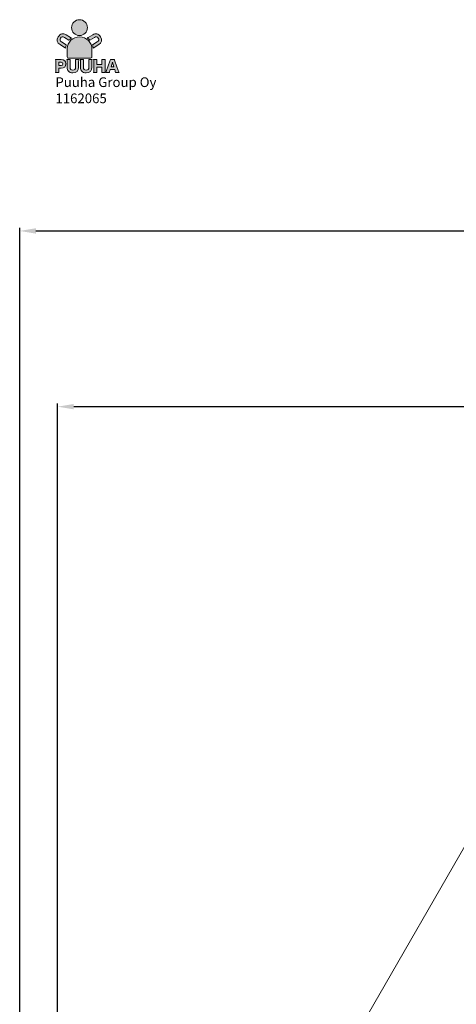
# Model space of a CAD drawing. Extents: x 813 to 17352, y -12067 to 3960.
# Drawn here: x 813 to 3515, y -2138 to 3960 of the extents above; entities that cross this region are included whole.
import ezdxf

# ---------------------------------------------------------------- set-up
doc = ezdxf.new("R2010")
doc.units = 0
doc.header["$LTSCALE"] = 14.285714
for name, color, linetype in [('Layer 1', 7, 'Continuous'), ('RASTERI', 7, 'Continuous'), ('tekstit', 7, 'Continuous'), ('valine', 7, 'Continuous')]:
    doc.layers.add(name, color=color, linetype=linetype)
doc.layers.add('logo', color=7, linetype='Continuous', true_color=0x13a538)
doc.layers.add('mitat', color=7, linetype='Continuous', true_color=0x13a538)
doc.styles.add('ARIAL', font='arial.ttf')
doc.styles.get("Standard").update_dxf_attribs({"font": 'arial.ttf', "height": 60})
doc.dimstyles.new('oma', dxfattribs={"dimtxt": 60, "dimasz": 100, "dimexe": 20, "dimexo": 20, "dimgap": 30, "dimtad": 0, "dimtih": 1, "dimtoh": 1, "dimdec": 0, "dimzin": 0, "dimdsep": 46, "dimtxsty": 'Standard', "dimcen": 0.09, "dimclrd": 256, "dimadec": 0, "dimazin": 0, "dimtfac": 1, "dimtdec": 0, "dimtofl": 0, "dimtmove": 0, "dimatfit": 3, "dimfxl": 0, "dimtolj": 1, "dimtzin": 0, "dimarcsym": 0})

# ---------------------------------------------------------------- blocks, each defined once
blk = doc.blocks.new('logo')
at = {"layer": 'mitat', "true_color": 0x13a538}
h = blk.add_hatch(color=104, dxfattribs=at)
h.dxf.hatch_style = 2
edge = h.paths.add_edge_path()
edge.add_spline(control_points=[(1409.7, 4043.9), (1436.8, 4043.9), (1458.7, 4065.9), (1458.7, 4092.9), (1458.7, 4120), (1436.8, 4141.9), (1409.7, 4141.9), (1382.7, 4141.9), (1360.7, 4120), (1360.7, 4092.9), (1360.7, 4065.9), (1382.7, 4043.9), (1409.7, 4043.9), (1409.7, 4043.9), (1409.7, 4043.9), (1409.7, 4043.9)], knot_values=[0, 0, 0, 0, 1, 1, 1, 2, 2, 2, 3, 3, 3, 4, 4, 4, 5, 5, 5, 5], degree=3, periodic=0)
h = blk.add_hatch(color=104, dxfattribs=at)
h.dxf.hatch_style = 2
edge = h.paths.add_edge_path()
edge.add_spline(control_points=[(1332.8, 3960.1), (1332.8, 3960.1), (1332.8, 3961), (1333.1, 3962.3), (1335.2, 4003), (1368.8, 4035.3), (1410, 4035.3), (1452.5, 4035.3), (1487, 4000.8), (1487, 3958.2), (1487, 3957.5), (1487, 3956.8), (1486.9, 3956.1), (1486.9, 3956.1), (1486.9, 3911.8), (1486.9, 3911.8), (1486.9, 3911.8), (1486.9, 3903), (1478.1, 3903), (1478.1, 3903), (1341.6, 3903), (1341.6, 3903), (1341.6, 3903), (1332.8, 3903), (1332.8, 3911.8), (1332.8, 3911.8), (1332.8, 3960.1), (1332.8, 3960.1), (1332.8, 3960.1), (1332.8, 3960.1), (1332.8, 3960.1)], knot_values=[0, 0, 0, 0, 1, 1, 1, 2, 2, 2, 3, 3, 3, 4, 4, 4, 5, 5, 5, 6, 6, 6, 7, 7, 7, 8, 8, 8, 9, 9, 9, 10, 10, 10, 10], degree=3, periodic=0)
at = {"layer": 'RASTERI'}
h = blk.add_hatch(color=7, dxfattribs=at)
h.dxf.hatch_style = 1
edge = h.paths.add_edge_path()
edge.add_spline(control_points=[(1360.4, 4028.5), (1358.6, 4029.4), (1356.6, 4030.6), (1354.2, 4032), (1354.2, 4032), (1326.2, 4048.8), (1326.2, 4048.8)], knot_values=[0, 0, 0, 0, 1, 1, 1, 2, 2, 2, 2], degree=3, periodic=0)
edge.add_spline(control_points=[(1326.2, 4048.8), (1317, 4054.4), (1308.4, 4056.2), (1300.5, 4054.5)], knot_values=[2, 2, 2, 2, 3, 3, 3, 3], degree=3, periodic=0)
edge.add_spline(control_points=[(1300.5, 4054.5), (1292.4, 4052.7), (1284.6, 4046.1), (1278.5, 4036)], knot_values=[3, 3, 3, 3, 4, 4, 4, 4], degree=3, periodic=0)
edge.add_spline(control_points=[(1278.5, 4036), (1266.6, 4016.2), (1270.4, 3998.7), (1289.1, 3987.4), (1289.1, 3987.4), (1317.3, 3970.5), (1317.3, 3970.5)], knot_values=[4, 4, 4, 4, 5, 5, 5, 6, 6, 6, 6], degree=3, periodic=0)
edge.add_spline(control_points=[(1317.3, 3970.5), (1319.9, 3968.9), (1321.9, 3967.7), (1323.6, 3966.5)], knot_values=[6, 6, 6, 6, 7, 7, 7, 7], degree=3, periodic=0)
edge.add_spline(control_points=[(1323.6, 3966.5), (1324.3, 3973.4), (1325.8, 3980.1), (1328, 3986.4)], knot_values=[7, 7, 7, 7, 8, 8, 8, 8], degree=3, periodic=0)
edge.add_spline(control_points=[(1328, 3986.4), (1327.7, 3986.5), (1327.4, 3986.7), (1327.1, 3986.9), (1327.1, 3986.9), (1298.9, 4003.8), (1298.9, 4003.8)], knot_values=[8, 8, 8, 8, 9, 9, 9, 10, 10, 10, 10], degree=3, periodic=0)
edge.add_spline(control_points=[(1298.9, 4003.8), (1288.6, 4010), (1286.5, 4017.6), (1292.4, 4027.5)], knot_values=[10, 10, 10, 10, 11, 11, 11, 11], degree=3, periodic=0)
edge.add_spline(control_points=[(1292.4, 4027.5), (1298.2, 4037), (1305.9, 4038.8), (1316.2, 4032.6), (1316.2, 4032.6), (1344.4, 4015.6), (1344.4, 4015.6)], knot_values=[11, 11, 11, 11, 12, 12, 12, 13, 13, 13, 13], degree=3, periodic=0)
edge.add_spline(control_points=[(1345.1, 4015.2), (1349.7, 4020.2), (1354.8, 4024.6), (1360.4, 4028.5), (1360.4, 4028.5), (1360.4, 4028.5), (1360.4, 4028.5)], knot_values=[14, 14, 14, 14, 15, 15, 15, 16, 16, 16, 16], degree=3, periodic=0)
edge = h.paths.add_edge_path()
edge.add_spline(control_points=[(1517.8, 4054.5), (1509.9, 4056.2), (1501.3, 4054.4), (1492.1, 4048.8)], knot_values=[2, 2, 2, 2, 3, 3, 3, 3], degree=3, periodic=0)
edge.add_spline(control_points=[(1492.1, 4048.8), (1492.1, 4048.8), (1464.1, 4032), (1464.1, 4032), (1461.9, 4030.7), (1460, 4029.6), (1458.2, 4028.6)], knot_values=[0, 0, 0, 0, 1, 1, 1, 2, 2, 2, 2], degree=3, periodic=0)
edge.add_spline(control_points=[(1458.2, 4028.6), (1458.2, 4028.6), (1458.2, 4028.6), (1458.2, 4028.6), (1463.8, 4024.8), (1468.9, 4020.3), (1473.3, 4015.3)], knot_values=[14, 14, 14, 14, 15, 15, 15, 16, 16, 16, 16], degree=3, periodic=0)
edge.add_spline(control_points=[(1473.9, 4015.6), (1473.9, 4015.6), (1502.1, 4032.6), (1502.1, 4032.6), (1512.4, 4038.8), (1520.1, 4037), (1525.9, 4027.5)], knot_values=[11, 11, 11, 11, 12, 12, 12, 13, 13, 13, 13], degree=3, periodic=0)
edge.add_spline(control_points=[(1525.9, 4027.5), (1531.8, 4017.6), (1529.7, 4010), (1519.4, 4003.8)], knot_values=[10, 10, 10, 10, 11, 11, 11, 11], degree=3, periodic=0)
edge.add_spline(control_points=[(1519.4, 4003.8), (1519.4, 4003.8), (1491.2, 3986.9), (1491.2, 3986.9), (1490.9, 3986.7), (1490.6, 3986.5), (1490.3, 3986.3)], knot_values=[8, 8, 8, 8, 9, 9, 9, 10, 10, 10, 10], degree=3, periodic=0)
edge.add_spline(control_points=[(1490.3, 3986.3), (1492.5, 3980), (1493.9, 3973.4), (1494.6, 3966.5)], knot_values=[7, 7, 7, 7, 8, 8, 8, 8], degree=3, periodic=0)
edge.add_spline(control_points=[(1494.6, 3966.5), (1496.3, 3967.6), (1498.4, 3968.9), (1501.1, 3970.5)], knot_values=[6, 6, 6, 6, 7, 7, 7, 7], degree=3, periodic=0)
edge.add_spline(control_points=[(1501.1, 3970.5), (1501.1, 3970.5), (1529.2, 3987.4), (1529.2, 3987.4), (1547.9, 3998.7), (1551.7, 4016.2), (1539.9, 4036)], knot_values=[4, 4, 4, 4, 5, 5, 5, 6, 6, 6, 6], degree=3, periodic=0)
edge.add_spline(control_points=[(1539.9, 4036), (1533.8, 4046.1), (1525.9, 4052.7), (1517.8, 4054.5)], knot_values=[3, 3, 3, 3, 4, 4, 4, 4], degree=3, periodic=0)
h = blk.add_hatch(color=7, dxfattribs=at)
h.dxf.hatch_style = 1
edge = h.paths.add_edge_path()
edge.add_spline(control_points=[(1384.6, 3894.5), (1385.2, 3890.2), (1385.4, 3887.2), (1385.4, 3880), (1385.4, 3880), (1385.4, 3847.2), (1385.4, 3847.2), (1385.4, 3835.1), (1380, 3829.4), (1368.5, 3829.4), (1357.3, 3829.4), (1351.9, 3835.1), (1351.9, 3847.2), (1351.9, 3847.2), (1351.9, 3880), (1351.9, 3880), (1351.9, 3887.1), (1352.1, 3890.9), (1352.6, 3894.5), (1352.6, 3894.5), (1332, 3894.5), (1332, 3894.5), (1332.6, 3890.8), (1332.8, 3886.6), (1332.8, 3880), (1332.8, 3880), (1332.8, 3847.4), (1332.8, 3847.4), (1332.8, 3836.7), (1335.6, 3828.4), (1341.2, 3822.4), (1346.9, 3816.4), (1356.6, 3813.1), (1368.4, 3813.1), (1391.4, 3813.1), (1404.5, 3825.4), (1404.5, 3847.2), (1404.5, 3847.2), (1404.5, 3880), (1404.5, 3880), (1404.5, 3886.9), (1404.7, 3890.4), (1405.3, 3894.5), (1405.3, 3894.5), (1384.6, 3894.5), (1384.6, 3894.5), (1384.6, 3894.5), (1384.6, 3894.5), (1384.6, 3894.5)], knot_values=[0, 0, 0, 0, 1, 1, 1, 2, 2, 2, 3, 3, 3, 4, 4, 4, 5, 5, 5, 6, 6, 6, 7, 7, 7, 8, 8, 8, 9, 9, 9, 10, 10, 10, 11, 11, 11, 12, 12, 12, 13, 13, 13, 14, 14, 14, 15, 15, 15, 16, 16, 16, 16], degree=3, periodic=0)
edge = h.paths.add_edge_path()
edge.add_spline(control_points=[(1467, 3894.5), (1467.6, 3890.2), (1467.8, 3887.2), (1467.8, 3880), (1467.8, 3880), (1467.8, 3847.2), (1467.8, 3847.2), (1467.8, 3835.1), (1462.3, 3829.4), (1450.9, 3829.4), (1439.7, 3829.4), (1434.2, 3835.1), (1434.2, 3847.2), (1434.2, 3847.2), (1434.2, 3880), (1434.2, 3880), (1434.2, 3887.1), (1434.4, 3890.9), (1435, 3894.5), (1435, 3894.5), (1414.4, 3894.5), (1414.4, 3894.5), (1414.9, 3890.8), (1415.1, 3886.6), (1415.1, 3880), (1415.1, 3880), (1415.1, 3847.4), (1415.1, 3847.4), (1415.1, 3836.7), (1418, 3828.4), (1423.5, 3822.4), (1429.3, 3816.4), (1438.9, 3813.1), (1450.8, 3813.1), (1473.8, 3813.1), (1486.9, 3825.4), (1486.9, 3847.2), (1486.9, 3847.2), (1486.9, 3880), (1486.9, 3880), (1486.9, 3886.9), (1487.1, 3890.4), (1487.6, 3894.5), (1487.6, 3894.5), (1467, 3894.5), (1467, 3894.5), (1467, 3894.5), (1467, 3894.5), (1467, 3894.5)], knot_values=[0, 0, 0, 0, 1, 1, 1, 2, 2, 2, 3, 3, 3, 4, 4, 4, 5, 5, 5, 6, 6, 6, 7, 7, 7, 8, 8, 8, 9, 9, 9, 10, 10, 10, 11, 11, 11, 12, 12, 12, 13, 13, 13, 14, 14, 14, 15, 15, 15, 16, 16, 16, 16], degree=3, periodic=0)
edge = h.paths.add_edge_path()
edge.add_spline(control_points=[(1548.1, 3894.5), (1548.7, 3890.7), (1548.9, 3886.9), (1548.9, 3880.3), (1548.9, 3880.3), (1548.9, 3864.5), (1548.9, 3864.5), (1548.9, 3864.5), (1516.7, 3864.5), (1516.7, 3864.5), (1516.7, 3864.5), (1516.7, 3880.3), (1516.7, 3880.3), (1516.7, 3886.3), (1516.9, 3890), (1517.4, 3894.5), (1517.4, 3894.5), (1496.9, 3894.5), (1496.9, 3894.5), (1497.5, 3890.4), (1497.7, 3886.9), (1497.7, 3880.3), (1497.7, 3880.3), (1497.7, 3829.1), (1497.7, 3829.1), (1497.7, 3822.4), (1497.5, 3818.9), (1496.9, 3815), (1496.9, 3815), (1517.4, 3815), (1517.4, 3815), (1516.9, 3819.3), (1516.7, 3822.9), (1516.7, 3829.1), (1516.7, 3829.1), (1516.7, 3847.7), (1516.7, 3847.7), (1516.7, 3847.7), (1548.9, 3847.7), (1548.9, 3847.7), (1548.9, 3847.7), (1548.9, 3829.1), (1548.9, 3829.1), (1548.9, 3822.5), (1548.7, 3819), (1548.1, 3815), (1548.1, 3815), (1568.6, 3815), (1568.6, 3815), (1568.1, 3819.7), (1567.9, 3822.9), (1567.9, 3829.1), (1567.9, 3829.1), (1567.9, 3880.3), (1567.9, 3880.3), (1567.9, 3887), (1568.1, 3890.6), (1568.6, 3894.5), (1568.6, 3894.5), (1548.1, 3894.5), (1548.1, 3894.5), (1548.1, 3894.5), (1548.1, 3894.5), (1548.1, 3894.5)], knot_values=[0, 0, 0, 0, 1, 1, 1, 2, 2, 2, 3, 3, 3, 4, 4, 4, 5, 5, 5, 6, 6, 6, 7, 7, 7, 8, 8, 8, 9, 9, 9, 10, 10, 10, 11, 11, 11, 12, 12, 12, 13, 13, 13, 14, 14, 14, 15, 15, 15, 16, 16, 16, 17, 17, 17, 18, 18, 18, 19, 19, 19, 20, 20, 20, 21, 21, 21, 21], degree=3, periodic=0)
edge = h.paths.add_edge_path()
edge.add_spline(control_points=[(1282.2, 3815), (1281.7, 3819.1), (1281.5, 3823.8), (1281.5, 3829.4), (1281.5, 3829.4), (1281.5, 3841.6), (1281.5, 3841.6), (1281.5, 3841.6), (1296.6, 3841.6), (1296.6, 3841.6), (1315.1, 3841.6), (1326, 3851.8), (1326, 3868.8), (1326, 3885.4), (1315.6, 3894.5), (1296.7, 3894.5), (1296.7, 3894.5), (1275.7, 3894.5), (1275.7, 3894.5), (1269.6, 3894.5), (1266.2, 3894.6), (1261.7, 3894.8), (1262.3, 3890.3), (1262.5, 3886), (1262.5, 3880.8), (1262.5, 3880.8), (1262.5, 3829.1), (1262.5, 3829.1), (1262.5, 3823.5), (1262.3, 3819.2), (1261.7, 3815), (1261.7, 3815), (1282.2, 3815), (1282.2, 3815), (1282.2, 3815), (1282.2, 3815), (1282.2, 3815)], knot_values=[0, 0, 0, 0, 1, 1, 1, 2, 2, 2, 3, 3, 3, 4, 4, 4, 5, 5, 5, 6, 6, 6, 7, 7, 7, 8, 8, 8, 9, 9, 9, 10, 10, 10, 11, 11, 11, 12, 12, 12, 12], degree=3, periodic=0)
edge = h.paths.add_edge_path()
edge.add_spline(control_points=[(1654.7, 3815), (1653.5, 3817.7), (1652, 3821.6), (1650.1, 3826.6), (1650.1, 3826.6), (1629.4, 3884.1), (1629.4, 3884.1), (1627.5, 3889.2), (1626.8, 3891.7), (1626.2, 3894.5), (1626.2, 3894.5), (1601.2, 3894.5), (1601.2, 3894.5), (1600.8, 3891.7), (1599.9, 3888.8), (1598.2, 3884.1), (1598.2, 3884.1), (1577.5, 3826.6), (1577.5, 3826.6), (1575.2, 3820.1), (1574.4, 3817.9), (1572.9, 3815), (1572.9, 3815), (1595.3, 3815), (1595.3, 3815), (1595.8, 3818.5), (1596.5, 3821.5), (1597.7, 3825.3), (1597.7, 3825.3), (1600.3, 3833.4), (1600.3, 3833.4), (1600.3, 3833.4), (1627.5, 3833.4), (1627.5, 3833.4), (1627.5, 3833.4), (1630.1, 3825.3), (1630.1, 3825.3), (1631, 3822.1), (1631.6, 3819.6), (1632.4, 3815), (1632.4, 3815), (1654.7, 3815), (1654.7, 3815), (1654.7, 3815), (1654.7, 3815), (1654.7, 3815)], knot_values=[0, 0, 0, 0, 1, 1, 1, 2, 2, 2, 3, 3, 3, 4, 4, 4, 5, 5, 5, 6, 6, 6, 7, 7, 7, 8, 8, 8, 9, 9, 9, 10, 10, 10, 11, 11, 11, 12, 12, 12, 13, 13, 13, 14, 14, 14, 15, 15, 15, 15], degree=3, periodic=0)
h.paths.add_polyline_path([(1622.8, 3849.5), (1604.9, 3849.5), (1613.7, 3878.1)], flags=16)
edge = h.paths.add_edge_path(flags=16)
edge.add_spline(control_points=[(1281.5, 3857.9), (1281.5, 3857.9), (1281.5, 3878.2), (1281.5, 3878.2), (1281.5, 3878.2), (1295.7, 3878.2), (1295.7, 3878.2), (1302.6, 3878.2), (1306.3, 3874.8), (1306.3, 3868.2), (1306.3, 3861.6), (1302.4, 3857.9), (1295.7, 3857.9), (1295.7, 3857.9), (1281.5, 3857.9), (1281.5, 3857.9), (1281.5, 3857.9), (1281.5, 3857.9), (1281.5, 3857.9)], knot_values=[0, 0, 0, 0, 1, 1, 1, 2, 2, 2, 3, 3, 3, 4, 4, 4, 5, 5, 5, 6, 6, 6, 6], degree=3, periodic=0)
at = {"layer": 'Layer 1', "lineweight": 0}
blk.add_lwpolyline([(1622.8, 3849.5), (1604.9, 3849.5), (1613.7, 3878.1), (1622.8, 3849.5), (1622.8, 3849.5)], dxfattribs=at)
for points, knots in [([(1409.7, 4043.9), (1436.8, 4043.9), (1458.7, 4065.9), (1458.7, 4092.9), (1458.7, 4120), (1436.8, 4141.9), (1409.7, 4141.9), (1382.7, 4141.9), (1360.7, 4120), (1360.7, 4092.9), (1360.7, 4065.9), (1382.7, 4043.9), (1409.7, 4043.9), (1409.7, 4043.9), (1409.7, 4043.9), (1409.7, 4043.9)], [0, 0, 0, 0, 1, 1, 1, 2, 2, 2, 3, 3, 3, 4, 4, 4, 5, 5, 5, 5]), ([(1360.4, 4028.5), (1358.6, 4029.4), (1356.6, 4030.6), (1354.2, 4032), (1354.2, 4032), (1326.2, 4048.8), (1326.2, 4048.8), (1317, 4054.4), (1308.4, 4056.2), (1300.5, 4054.5), (1292.4, 4052.7), (1284.6, 4046.1), (1278.5, 4036), (1266.6, 4016.2), (1270.4, 3998.7), (1289.1, 3987.4), (1289.1, 3987.4), (1317.3, 3970.5), (1317.3, 3970.5), (1319.9, 3968.9), (1321.9, 3967.7), (1323.6, 3966.5), (1324.3, 3973.4), (1325.8, 3980.1), (1328, 3986.4), (1327.7, 3986.5), (1327.4, 3986.7), (1327.1, 3986.9), (1327.1, 3986.9), (1298.9, 4003.8), (1298.9, 4003.8), (1288.6, 4010), (1286.5, 4017.6), (1292.4, 4027.5), (1298.2, 4037), (1305.9, 4038.8), (1316.2, 4032.6), (1316.2, 4032.6), (1344.4, 4015.6), (1344.4, 4015.6), (1344.6, 4015.5), (1344.9, 4015.3), (1345.1, 4015.2), (1349.7, 4020.2), (1354.8, 4024.6), (1360.4, 4028.5), (1360.4, 4028.5), (1360.4, 4028.5), (1360.4, 4028.5)], [0, 0, 0, 0, 1, 1, 1, 2, 2, 2, 3, 3, 3, 4, 4, 4, 5, 5, 5, 6, 6, 6, 7, 7, 7, 8, 8, 8, 9, 9, 9, 10, 10, 10, 11, 11, 11, 12, 12, 12, 13, 13, 13, 14, 14, 14, 15, 15, 15, 16, 16, 16, 16]), ([(1332.8, 3960.1), (1332.8, 3960.1), (1332.8, 3961), (1333.1, 3962.3), (1335.2, 4003), (1368.8, 4035.3), (1410, 4035.3), (1452.5, 4035.3), (1487, 4000.8), (1487, 3958.2), (1487, 3957.5), (1487, 3956.8), (1486.9, 3956.1), (1486.9, 3956.1), (1486.9, 3911.8), (1486.9, 3911.8), (1486.9, 3911.8), (1486.9, 3903), (1478.1, 3903), (1478.1, 3903), (1341.6, 3903), (1341.6, 3903), (1341.6, 3903), (1332.8, 3903), (1332.8, 3911.8), (1332.8, 3911.8), (1332.8, 3960.1), (1332.8, 3960.1), (1332.8, 3960.1), (1332.8, 3960.1), (1332.8, 3960.1)], [0, 0, 0, 0, 1, 1, 1, 2, 2, 2, 3, 3, 3, 4, 4, 4, 5, 5, 5, 6, 6, 6, 7, 7, 7, 8, 8, 8, 9, 9, 9, 10, 10, 10, 10]), ([(1458.2, 4028.6), (1460, 4029.6), (1461.9, 4030.7), (1464.1, 4032), (1464.1, 4032), (1492.1, 4048.8), (1492.1, 4048.8), (1501.3, 4054.4), (1509.9, 4056.2), (1517.8, 4054.5), (1525.9, 4052.7), (1533.8, 4046.1), (1539.9, 4036), (1551.7, 4016.2), (1547.9, 3998.7), (1529.2, 3987.4), (1529.2, 3987.4), (1501.1, 3970.5), (1501.1, 3970.5), (1498.4, 3968.9), (1496.3, 3967.6), (1494.6, 3966.5), (1493.9, 3973.4), (1492.5, 3980), (1490.3, 3986.3), (1490.6, 3986.5), (1490.9, 3986.7), (1491.2, 3986.9), (1491.2, 3986.9), (1519.4, 4003.8), (1519.4, 4003.8), (1529.7, 4010), (1531.8, 4017.6), (1525.9, 4027.5), (1520.1, 4037), (1512.4, 4038.8), (1502.1, 4032.6), (1502.1, 4032.6), (1473.9, 4015.6), (1473.9, 4015.6), (1473.7, 4015.5), (1473.5, 4015.4), (1473.3, 4015.3), (1468.9, 4020.3), (1463.8, 4024.8), (1458.2, 4028.6), (1458.2, 4028.6), (1458.2, 4028.6), (1458.2, 4028.6)], [0, 0, 0, 0, 1, 1, 1, 2, 2, 2, 3, 3, 3, 4, 4, 4, 5, 5, 5, 6, 6, 6, 7, 7, 7, 8, 8, 8, 9, 9, 9, 10, 10, 10, 11, 11, 11, 12, 12, 12, 13, 13, 13, 14, 14, 14, 15, 15, 15, 16, 16, 16, 16]), ([(1282.2, 3815), (1281.7, 3819.1), (1281.5, 3823.8), (1281.5, 3829.4), (1281.5, 3829.4), (1281.5, 3841.6), (1281.5, 3841.6), (1281.5, 3841.6), (1296.6, 3841.6), (1296.6, 3841.6), (1315.1, 3841.6), (1326, 3851.8), (1326, 3868.8), (1326, 3885.4), (1315.6, 3894.5), (1296.7, 3894.5), (1296.7, 3894.5), (1275.7, 3894.5), (1275.7, 3894.5), (1269.6, 3894.5), (1266.2, 3894.6), (1261.7, 3894.8), (1262.3, 3890.3), (1262.5, 3886), (1262.5, 3880.8), (1262.5, 3880.8), (1262.5, 3829.1), (1262.5, 3829.1), (1262.5, 3823.5), (1262.3, 3819.2), (1261.7, 3815), (1261.7, 3815), (1282.2, 3815), (1282.2, 3815), (1282.2, 3815), (1282.2, 3815), (1282.2, 3815)], [0, 0, 0, 0, 1, 1, 1, 2, 2, 2, 3, 3, 3, 4, 4, 4, 5, 5, 5, 6, 6, 6, 7, 7, 7, 8, 8, 8, 9, 9, 9, 10, 10, 10, 11, 11, 11, 12, 12, 12, 12]), ([(1281.5, 3857.9), (1281.5, 3857.9), (1281.5, 3878.2), (1281.5, 3878.2), (1281.5, 3878.2), (1295.7, 3878.2), (1295.7, 3878.2), (1302.6, 3878.2), (1306.3, 3874.8), (1306.3, 3868.2), (1306.3, 3861.6), (1302.4, 3857.9), (1295.7, 3857.9), (1295.7, 3857.9), (1281.5, 3857.9), (1281.5, 3857.9), (1281.5, 3857.9), (1281.5, 3857.9), (1281.5, 3857.9)], [0, 0, 0, 0, 1, 1, 1, 2, 2, 2, 3, 3, 3, 4, 4, 4, 5, 5, 5, 6, 6, 6, 6]), ([(1384.6, 3894.5), (1385.2, 3890.2), (1385.4, 3887.2), (1385.4, 3880), (1385.4, 3880), (1385.4, 3847.2), (1385.4, 3847.2), (1385.4, 3835.1), (1380, 3829.4), (1368.5, 3829.4), (1357.3, 3829.4), (1351.9, 3835.1), (1351.9, 3847.2), (1351.9, 3847.2), (1351.9, 3880), (1351.9, 3880), (1351.9, 3887.1), (1352.1, 3890.9), (1352.6, 3894.5), (1352.6, 3894.5), (1332, 3894.5), (1332, 3894.5), (1332.6, 3890.8), (1332.8, 3886.6), (1332.8, 3880), (1332.8, 3880), (1332.8, 3847.4), (1332.8, 3847.4), (1332.8, 3836.7), (1335.6, 3828.4), (1341.2, 3822.4), (1346.9, 3816.4), (1356.6, 3813.1), (1368.4, 3813.1), (1391.4, 3813.1), (1404.5, 3825.4), (1404.5, 3847.2), (1404.5, 3847.2), (1404.5, 3880), (1404.5, 3880), (1404.5, 3886.9), (1404.7, 3890.4), (1405.3, 3894.5), (1405.3, 3894.5), (1384.6, 3894.5), (1384.6, 3894.5), (1384.6, 3894.5), (1384.6, 3894.5), (1384.6, 3894.5)], [0, 0, 0, 0, 1, 1, 1, 2, 2, 2, 3, 3, 3, 4, 4, 4, 5, 5, 5, 6, 6, 6, 7, 7, 7, 8, 8, 8, 9, 9, 9, 10, 10, 10, 11, 11, 11, 12, 12, 12, 13, 13, 13, 14, 14, 14, 15, 15, 15, 16, 16, 16, 16]), ([(1384.6, 3894.5), (1385.2, 3890.2), (1385.4, 3887.2), (1385.4, 3880), (1385.4, 3880), (1385.4, 3847.2), (1385.4, 3847.2), (1385.4, 3835.1), (1380, 3829.4), (1368.5, 3829.4), (1357.3, 3829.4), (1351.9, 3835.1), (1351.9, 3847.2), (1351.9, 3847.2), (1351.9, 3880), (1351.9, 3880), (1351.9, 3887.1), (1352.1, 3890.9), (1352.6, 3894.5), (1352.6, 3894.5), (1332, 3894.5), (1332, 3894.5), (1332.6, 3890.8), (1332.8, 3886.6), (1332.8, 3880), (1332.8, 3880), (1332.8, 3847.4), (1332.8, 3847.4), (1332.8, 3836.7), (1335.6, 3828.4), (1341.2, 3822.4), (1346.9, 3816.4), (1356.6, 3813.1), (1368.4, 3813.1), (1391.4, 3813.1), (1404.5, 3825.4), (1404.5, 3847.2), (1404.5, 3847.2), (1404.5, 3880), (1404.5, 3880), (1404.5, 3886.9), (1404.7, 3890.4), (1405.3, 3894.5), (1405.3, 3894.5), (1384.6, 3894.5), (1384.6, 3894.5), (1384.6, 3894.5), (1384.6, 3894.5), (1384.6, 3894.5)], [0, 0, 0, 0, 1, 1, 1, 2, 2, 2, 3, 3, 3, 4, 4, 4, 5, 5, 5, 6, 6, 6, 7, 7, 7, 8, 8, 8, 9, 9, 9, 10, 10, 10, 11, 11, 11, 12, 12, 12, 13, 13, 13, 14, 14, 14, 15, 15, 15, 16, 16, 16, 16]), ([(1467, 3894.5), (1467.6, 3890.2), (1467.8, 3887.2), (1467.8, 3880), (1467.8, 3880), (1467.8, 3847.2), (1467.8, 3847.2), (1467.8, 3835.1), (1462.3, 3829.4), (1450.9, 3829.4), (1439.7, 3829.4), (1434.2, 3835.1), (1434.2, 3847.2), (1434.2, 3847.2), (1434.2, 3880), (1434.2, 3880), (1434.2, 3887.1), (1434.4, 3890.9), (1435, 3894.5), (1435, 3894.5), (1414.4, 3894.5), (1414.4, 3894.5), (1414.9, 3890.8), (1415.1, 3886.6), (1415.1, 3880), (1415.1, 3880), (1415.1, 3847.4), (1415.1, 3847.4), (1415.1, 3836.7), (1418, 3828.4), (1423.5, 3822.4), (1429.3, 3816.4), (1438.9, 3813.1), (1450.8, 3813.1), (1473.8, 3813.1), (1486.9, 3825.4), (1486.9, 3847.2), (1486.9, 3847.2), (1486.9, 3880), (1486.9, 3880), (1486.9, 3886.9), (1487.1, 3890.4), (1487.6, 3894.5), (1487.6, 3894.5), (1467, 3894.5), (1467, 3894.5), (1467, 3894.5), (1467, 3894.5), (1467, 3894.5)], [0, 0, 0, 0, 1, 1, 1, 2, 2, 2, 3, 3, 3, 4, 4, 4, 5, 5, 5, 6, 6, 6, 7, 7, 7, 8, 8, 8, 9, 9, 9, 10, 10, 10, 11, 11, 11, 12, 12, 12, 13, 13, 13, 14, 14, 14, 15, 15, 15, 16, 16, 16, 16]), ([(1467, 3894.5), (1467.6, 3890.2), (1467.8, 3887.2), (1467.8, 3880), (1467.8, 3880), (1467.8, 3847.2), (1467.8, 3847.2), (1467.8, 3835.1), (1462.3, 3829.4), (1450.9, 3829.4), (1439.7, 3829.4), (1434.2, 3835.1), (1434.2, 3847.2), (1434.2, 3847.2), (1434.2, 3880), (1434.2, 3880), (1434.2, 3887.1), (1434.4, 3890.9), (1435, 3894.5), (1435, 3894.5), (1414.4, 3894.5), (1414.4, 3894.5), (1414.9, 3890.8), (1415.1, 3886.6), (1415.1, 3880), (1415.1, 3880), (1415.1, 3847.4), (1415.1, 3847.4), (1415.1, 3836.7), (1418, 3828.4), (1423.5, 3822.4), (1429.3, 3816.4), (1438.9, 3813.1), (1450.8, 3813.1), (1473.8, 3813.1), (1486.9, 3825.4), (1486.9, 3847.2), (1486.9, 3847.2), (1486.9, 3880), (1486.9, 3880), (1486.9, 3886.9), (1487.1, 3890.4), (1487.6, 3894.5), (1487.6, 3894.5), (1467, 3894.5), (1467, 3894.5), (1467, 3894.5), (1467, 3894.5), (1467, 3894.5)], [0, 0, 0, 0, 1, 1, 1, 2, 2, 2, 3, 3, 3, 4, 4, 4, 5, 5, 5, 6, 6, 6, 7, 7, 7, 8, 8, 8, 9, 9, 9, 10, 10, 10, 11, 11, 11, 12, 12, 12, 13, 13, 13, 14, 14, 14, 15, 15, 15, 16, 16, 16, 16]), ([(1548.1, 3894.5), (1548.7, 3890.7), (1548.9, 3886.9), (1548.9, 3880.3), (1548.9, 3880.3), (1548.9, 3864.5), (1548.9, 3864.5), (1548.9, 3864.5), (1516.7, 3864.5), (1516.7, 3864.5), (1516.7, 3864.5), (1516.7, 3880.3), (1516.7, 3880.3), (1516.7, 3886.3), (1516.9, 3890), (1517.4, 3894.5), (1517.4, 3894.5), (1496.9, 3894.5), (1496.9, 3894.5), (1497.5, 3890.4), (1497.7, 3886.9), (1497.7, 3880.3), (1497.7, 3880.3), (1497.7, 3829.1), (1497.7, 3829.1), (1497.7, 3822.4), (1497.5, 3818.9), (1496.9, 3815), (1496.9, 3815), (1517.4, 3815), (1517.4, 3815), (1516.9, 3819.3), (1516.7, 3822.9), (1516.7, 3829.1), (1516.7, 3829.1), (1516.7, 3847.7), (1516.7, 3847.7), (1516.7, 3847.7), (1548.9, 3847.7), (1548.9, 3847.7), (1548.9, 3847.7), (1548.9, 3829.1), (1548.9, 3829.1), (1548.9, 3822.5), (1548.7, 3819), (1548.1, 3815), (1548.1, 3815), (1568.6, 3815), (1568.6, 3815), (1568.1, 3819.7), (1567.9, 3822.9), (1567.9, 3829.1), (1567.9, 3829.1), (1567.9, 3880.3), (1567.9, 3880.3), (1567.9, 3887), (1568.1, 3890.6), (1568.6, 3894.5), (1568.6, 3894.5), (1548.1, 3894.5), (1548.1, 3894.5), (1548.1, 3894.5), (1548.1, 3894.5), (1548.1, 3894.5)], [0, 0, 0, 0, 1, 1, 1, 2, 2, 2, 3, 3, 3, 4, 4, 4, 5, 5, 5, 6, 6, 6, 7, 7, 7, 8, 8, 8, 9, 9, 9, 10, 10, 10, 11, 11, 11, 12, 12, 12, 13, 13, 13, 14, 14, 14, 15, 15, 15, 16, 16, 16, 17, 17, 17, 18, 18, 18, 19, 19, 19, 20, 20, 20, 21, 21, 21, 21]), ([(1654.7, 3815), (1653.5, 3817.7), (1652, 3821.6), (1650.1, 3826.6), (1650.1, 3826.6), (1629.4, 3884.1), (1629.4, 3884.1), (1627.5, 3889.2), (1626.8, 3891.7), (1626.2, 3894.5), (1626.2, 3894.5), (1601.2, 3894.5), (1601.2, 3894.5), (1600.8, 3891.7), (1599.9, 3888.8), (1598.2, 3884.1), (1598.2, 3884.1), (1577.5, 3826.6), (1577.5, 3826.6), (1575.2, 3820.1), (1574.4, 3817.9), (1572.9, 3815), (1572.9, 3815), (1595.3, 3815), (1595.3, 3815), (1595.8, 3818.5), (1596.5, 3821.5), (1597.7, 3825.3), (1597.7, 3825.3), (1600.3, 3833.4), (1600.3, 3833.4), (1600.3, 3833.4), (1627.5, 3833.4), (1627.5, 3833.4), (1627.5, 3833.4), (1630.1, 3825.3), (1630.1, 3825.3), (1631, 3822.1), (1631.6, 3819.6), (1632.4, 3815), (1632.4, 3815), (1654.7, 3815), (1654.7, 3815), (1654.7, 3815), (1654.7, 3815), (1654.7, 3815)], [0, 0, 0, 0, 1, 1, 1, 2, 2, 2, 3, 3, 3, 4, 4, 4, 5, 5, 5, 6, 6, 6, 7, 7, 7, 8, 8, 8, 9, 9, 9, 10, 10, 10, 11, 11, 11, 12, 12, 12, 13, 13, 13, 14, 14, 14, 15, 15, 15, 15])]:
    blk.add_open_spline(points, degree=3, knots=knots, dxfattribs=at)
blk = doc.blocks.new('*D483')
at = {"layer": 'Defpoints', "color": 0, "transparency": 16777216}
for p in [(14644.2, 2651.9), (812.9, -5678.6), (14644.2, -5678.6)]:
    blk.add_point(p, dxfattribs=at)
at = {"layer": 'mitat', "color": 0, "lineweight": -2, "transparency": 16777216}
for p, q in [((812.9, -5658.6), (812.9, 2671.9)), ((14644.2, -5658.6), (14644.2, 2671.9))]:
    blk.add_line(p, q, dxfattribs=at)
at = {"layer": 'mitat', "color": 104, "lineweight": -2, "true_color": 0x13a538, "transparency": 16777216}
for p, q in [((912.9, 2651.9), (7594.3, 2651.9)), ((14544.2, 2651.9), (7862.8, 2651.9))]:
    blk.add_line(p, q, dxfattribs=at)
at = {"layer": 'mitat', "color": 104, "true_color": 0x13a538, "transparency": 16777216}
for points in [[(912.9, 2668.6), (912.9, 2635.2), (812.9, 2651.9)], [(14544.2, 2668.6), (14544.2, 2635.2), (14644.2, 2651.9)]]:
    blk.add_solid(points, dxfattribs=at)
at = {"layer": 'mitat', "color": 0, "transparency": 16777216, "insert": (7728.5, 2651.9), "char_height": 60, "attachment_point": 5}
blk.add_mtext('\\A1;13831', dxfattribs=at)
blk = doc.blocks.new('*D484')
at = {"layer": 'Defpoints', "color": 0, "transparency": 16777216}
for p in [(14409.5, 1563.5), (1047.6, -5665.9), (14409.5, -5689.5)]:
    blk.add_point(p, dxfattribs=at)
at = {"layer": 'mitat', "color": 0, "lineweight": -2, "transparency": 16777216}
for p, q in [((1047.6, -5645.9), (1047.6, 1583.5)), ((14409.5, -5669.5), (14409.5, 1583.5))]:
    blk.add_line(p, q, dxfattribs=at)
at = {"layer": 'mitat', "color": 104, "lineweight": -2, "true_color": 0x13a538, "transparency": 16777216}
for p, q in [((1147.6, 1563.5), (7588.8, 1563.5)), ((14309.5, 1563.5), (7868.3, 1563.5))]:
    blk.add_line(p, q, dxfattribs=at)
at = {"layer": 'mitat', "color": 104, "true_color": 0x13a538, "transparency": 16777216}
for points in [[(1147.6, 1580.1), (1147.6, 1546.8), (1047.6, 1563.5)], [(14309.5, 1580.1), (14309.5, 1546.8), (14409.5, 1563.5)]]:
    blk.add_solid(points, dxfattribs=at)
at = {"layer": 'mitat', "color": 0, "transparency": 16777216, "insert": (7728.5, 1563.5), "char_height": 60, "attachment_point": 5}
blk.add_mtext('\\A1;13362', dxfattribs=at)

msp = doc.modelspace()

# ---------------------------------------------------------------- linework, layer by layer
at = {"layer": 'valine', "lineweight": 18}
msp.add_line((1656.9, -4470.2), (3647, -1023.3), dxfattribs=at)

# ---------------------------------------------------------------- block references
at = {"layer": 'logo'}
msp.add_blockref('logo', (-226.7, -181.4), dxfattribs=at)

# ---------------------------------------------------------------- texts
at = {"layer": 'tekstit', "insert": (1033.9, 3603.4), "char_height": 60, "attachment_point": 1, "style": 'ARIAL'}
msp.add_mtext_dynamic_manual_height_columns('Puuha Group Oy\\P1162065', width=2852.1, gutter_width=1, heights=[0], dxfattribs=at)

# ---------------------------------------------------------------- dimensions: what is measured, and where the dimension line sits
at = {"layer": 'mitat'}
for base, p1, p2, picture, middle in [((14644.2, 2651.9), (812.9, -5678.6), (14644.2, -5678.6), '*D483', (7728.5, 2651.9)), ((14409.5, 1563.5), (1047.6, -5665.9), (14409.5, -5689.5), '*D484', (7728.5, 1563.5))]:
    dim = msp.add_linear_dim(base=base, p1=p1, p2=p2, dimstyle='oma', dxfattribs=at)
    dim.commit()
    dim.dimension.update_dxf_attribs({"geometry": picture, "text_midpoint": middle})

doc.saveas('drawing.dxf')
